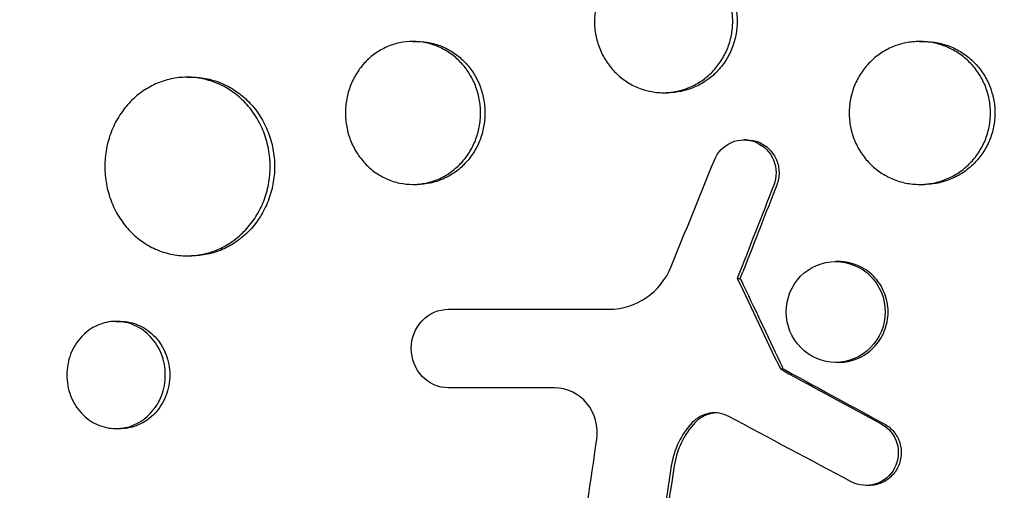
# Model space of a CAD drawing. Units: millimetres. Extents: x -5295 to 5914, y -6581 to 6633.
# Drawn here: x -2378 to -2296, y -242 to -202 of the extents above; entities that cross this region are included whole.
import ezdxf

# ---------------------------------------------------------------- set-up
doc = ezdxf.new("R2010")
doc.units = ezdxf.units.MM
doc.header["$LTSCALE"] = 20
doc.layers.add('2d', color=230, linetype='Continuous')

msp = doc.modelspace()

# ---------------------------------------------------------------- linework, layer by layer
at = {"layer": '2d'}
for p, q in [((-2345.39, -203.996), (-2345.025, -203.996)), ((-2302.797, -203.995), (-2302.427, -203.996)), ((-2364.348, -206.996), (-2363.984, -206.996)), ((-2324.321, -208.295), (-2323.966, -208.296)), ((-2321.765, -207.85), (-2321.766, -207.85)), ((-2296.866, -207.85), (-2296.867, -207.85)), ((-2317.317, -212.259), (-2317.563, -212.259)), ((-2345.385, -215.996), (-2345.027, -215.996)), ((-2302.786, -215.996), (-2302.429, -215.996)), ((-2364.35, -221.996), (-2363.987, -221.996)), ((-2309.614, -222.466), (-2309.86, -222.466)), ((-2318.12, -223.887), (-2317.874, -223.887)), ((-2370.332, -227.496), (-2369.965, -227.496)), ((-2314.502, -231.492), (-2314.256, -231.492)), ((-2309.616, -230.936), (-2309.862, -230.936)), ((-2342.151, -233.074), (-2342.397, -233.074)), ((-2370.339, -236.496), (-2369.967, -236.496)), ((-2307.05, -241.265), (-2307.296, -241.265))]:
    msp.add_line(p, q, dxfattribs=at)
for centre, major_axis, ratio, start_param, end_param in [((-2261.346, -236.658), (-245.222, -625.013), 0.085674, -1.570141, -1.557618), ((-2261.346, -213.395), (-245.906, 514.316), 0.097822, 1.544438, 1.559214), ((-2261.1, -213.395), (245.906, -514.316), 0.097822, -1.597154, -1.596128), ((-2261.1, -226.8), (250.635, -131.228), 0.103152, -1.730232, -1.729396)]:
    msp.add_ellipse(centre, major_axis=major_axis, ratio=ratio, start_param=start_param, end_param=end_param, dxfattribs=at)
at = {"layer": '2d', "extrusion": (0, 0, -1)}
for centre, major_axis, ratio, start_param, end_param in [((-2261.1, -236.658), (245.222, 625.013), 0.085674, -1.583975, -1.583102), ((-2261.346, -226.8), (250.635, -131.228), 0.103152, 1.729396, 1.730232), ((-2261.1, -213.395), (245.906, -514.316), 0.097822, 1.582378, 1.582794)]:
    msp.add_ellipse(centre, major_axis=major_axis, ratio=ratio, start_param=start_param, end_param=end_param, dxfattribs=at)
at = {"layer": '2d'}
for points, knots in [([(-2389.156, -212.009), (-2389.094, -211.758), (-2389.032, -211.514), (-2388.541, -209.61), (-2388.06, -207.962), (-2386.818, -204.172), (-2386.018, -202.048), (-2384.785, -199.163), (-2384.426, -198.363), (-2383.665, -196.74), (-2383.26, -195.918), (-2382.617, -194.669), (-2382.389, -194.235), (-2381.697, -192.955), (-2381.223, -192.116), (-2380.375, -190.684), (-2380.009, -190.086), (-2379.489, -189.264), (-2379.342, -189.034), (-2378.744, -188.111), (-2378.283, -187.426), (-2377.421, -186.193), (-2377.024, -185.642), (-2375.533, -183.636), (-2374.394, -182.222), (-2372.462, -180.011), (-2371.701, -179.183), (-2370.143, -177.569), (-2369.345, -176.784), (-2368.325, -175.829), (-2368.12, -175.639), (-2367.502, -175.075), (-2367.085, -174.704), (-2366.243, -173.975), (-2365.818, -173.615), (-2364.959, -172.908), (-2364.524, -172.56), (-2363.866, -172.046), (-2363.646, -171.876), (-2362.981, -171.37), (-2362.533, -171.038), (-2361.177, -170.061), (-2360.257, -169.433), (-2358.386, -168.228), (-2357.437, -167.65), (-2355.509, -166.545), (-2354.531, -166.017), (-2353.045, -165.265), (-2352.546, -165.021), (-2351.085, -164.328), (-2350.115, -163.898), (-2348.683, -163.304), (-2348.23, -163.122), (-2347.332, -162.774), (-2346.888, -162.607), (-2346.006, -162.287), (-2345.567, -162.133), (-2344.755, -161.858), (-2344.381, -161.735), (-2343.637, -161.498), (-2343.265, -161.383), (-2342.541, -161.167), (-2342.189, -161.064), (-2341.497, -160.87), (-2341.159, -160.778), (-2339.582, -160.363), (-2338.335, -160.072), (-2335.956, -159.592), (-2334.827, -159.394), (-2333.126, -159.14), (-2332.559, -159.062), (-2329.695, -158.709), (-2327.38, -158.543), (-2324.468, -158.479), (-2323.883, -158.474), (-2322.711, -158.477), (-2322.123, -158.486), (-2320.943, -158.519), (-2320.351, -158.543), (-2319.463, -158.59), (-2319.166, -158.608), (-2317.69, -158.704), (-2316.511, -158.81), (-2314.743, -159.012), (-2314.154, -159.086), (-2312.383, -159.332), (-2311.203, -159.525), (-2309.436, -159.858), (-2308.847, -159.976), (-2305.868, -160.61), (-2303.496, -161.235), (-2299.953, -162.351), (-2298.765, -162.757), (-2297.288, -163.3), (-2296.993, -163.411), (-2296.402, -163.637), (-2296.107, -163.751), (-2295.521, -163.983), (-2295.23, -164.1), (-2294.359, -164.457), (-2293.78, -164.702), (-2292.045, -165.46), (-2290.897, -165.994), (-2289.187, -166.84), (-2288.616, -167.131), (-2286.91, -168.025), (-2285.786, -168.648), (-2283.568, -169.949), (-2282.473, -170.626), (-2280.856, -171.68), (-2280.321, -172.037), (-2279.26, -172.765), (-2278.734, -173.135), (-2274.121, -176.463), (-2270.293, -179.801), (-2265.84, -184.509), (-2264.898, -185.56), (-2263.429, -187.29), (-2262.885, -187.953), (-2261.748, -189.387), (-2261.159, -190.16), (-2260.254, -191.394), (-2259.929, -191.848), (-2258.926, -193.281), (-2258.267, -194.273), (-2256.386, -197.254), (-2255.234, -199.285), (-2253.666, -202.392), (-2253.174, -203.427), (-2252.247, -205.506), (-2251.812, -206.549), (-2250.998, -208.638), (-2250.619, -209.684), (-2250.09, -211.264), (-2249.92, -211.791), (-2249.452, -213.308), (-2249.17, -214.304), (-2248.773, -215.833), (-2248.635, -216.396), (-2248.509, -216.936)], [-225.679275, -225.679275, -225.679275, -225.679275, -224.94979, -224.94979, -219.832079, -219.832079, -213.027048, -213.027048, -210.382244, -210.382244, -207.608596, -207.608596, -206.12203, -206.12203, -203.187643, -203.187643, -201.04791, -201.04791, -200.213047, -200.213047, -197.682384, -197.682384, -195.593893, -195.593893, -189.988426, -189.988426, -186.499061, -186.499061, -183.014282, -183.014282, -182.143028, -182.143028, -180.401281, -180.401281, -178.662073, -178.662073, -176.920129, -176.920129, -176.047873, -176.047873, -174.302444, -174.302444, -170.808392, -170.808392, -167.317136, -167.317136, -163.826202, -163.826202, -162.080309, -162.080309, -158.744288, -158.744288, -157.210325, -157.210325, -155.721394, -155.721394, -154.263794, -154.263794, -153.031961, -153.031961, -151.815018, -151.815018, -150.665332, -150.665332, -149.566838, -149.566838, -145.564318, -145.564318, -141.992481, -141.992481, -140.21081, -140.21081, -133.021945, -133.021945, -131.217104, -131.217104, -129.405743, -129.405743, -127.585886, -127.585886, -126.673387, -126.673387, -123.043063, -123.043063, -121.228552, -121.228552, -117.582125, -117.582125, -115.754878, -115.754878, -108.330001, -108.330001, -104.545323, -104.545323, -103.595898, -103.595898, -102.644741, -102.644741, -101.703385, -101.703385, -99.81791, -99.81791, -96.030171, -96.030171, -94.114964, -94.114964, -90.281998, -90.281998, -86.455079, -86.455079, -84.543081, -84.543081, -82.634666, -82.634666, -67.669506, -67.669506, -63.503735, -63.503735, -60.975106, -60.975106, -58.107959, -58.107959, -56.46405, -56.46405, -52.951159, -52.951159, -46.069141, -46.069141, -42.689661, -42.689661, -39.358638, -39.358638, -36.078965, -36.078965, -34.446299, -34.446299, -31.397001, -31.397001, -29.787622, -29.787622, -29.787622, -29.787622]), ([(-2318.507, -202.295), (-2318.507, -201.899), (-2318.545, -201.509), (-2318.657, -200.934), (-2318.703, -200.744), (-2318.814, -200.367), (-2318.879, -200.179), (-2319.099, -199.634), (-2319.279, -199.29), (-2319.703, -198.638), (-2319.949, -198.329), (-2320.487, -197.775), (-2320.781, -197.527), (-2321.259, -197.198), (-2321.425, -197.096), (-2321.761, -196.911), (-2322.104, -196.744), (-2322.462, -196.612), (-2322.826, -196.497), (-2323.013, -196.449), (-2323.576, -196.334), (-2323.953, -196.296), (-2324.711, -196.295), (-2325.095, -196.334), (-2325.84, -196.488), (-2326.201, -196.601), (-2326.727, -196.826), (-2326.901, -196.911), (-2327.236, -197.097), (-2327.399, -197.198), (-2327.869, -197.524), (-2328.161, -197.772), (-2328.702, -198.332), (-2328.941, -198.636), (-2329.255, -199.123), (-2329.352, -199.291), (-2329.531, -199.638), (-2329.613, -199.818), (-2329.831, -200.363), (-2329.94, -200.737), (-2330.087, -201.506), (-2330.125, -201.904), (-2330.125, -202.295)], [0, 0, 0, 0, 0.00117247, 0.00117247, 0.0017587, 0.0017587, 0.00234494, 0.00234494, 0.00351741, 0.00351741, 0.00468988, 0.00468988, 0.00586235, 0.00586235, 0.00644858, 0.00644858, 0.00703482, 0.00762105, 0.00762105, 0.00820728, 0.00820728, 0.00937975, 0.00937975, 0.01055222, 0.01055222, 0.01172469, 0.01172469, 0.01231093, 0.01231093, 0.01289716, 0.01289716, 0.01406963, 0.01406963, 0.0152421, 0.0152421, 0.01582833, 0.01582833, 0.01641457, 0.01641457, 0.01758704, 0.01758704, 0.01875951, 0.01875951, 0.01875951, 0.01875951]), ([(-2323.964, -196.296), (-2323.583, -196.296), (-2323.206, -196.334), (-2322.65, -196.448), (-2322.466, -196.495), (-2322.101, -196.609), (-2321.919, -196.676), (-2321.389, -196.901), (-2321.055, -197.085), (-2320.421, -197.52), (-2320.121, -197.773), (-2319.582, -198.327), (-2319.34, -198.628), (-2319.02, -199.119), (-2318.921, -199.29), (-2318.74, -199.636), (-2318.658, -199.813), (-2318.439, -200.354), (-2318.327, -200.731), (-2318.176, -201.507), (-2318.138, -201.899), (-2318.138, -202.296), (-2318.138, -202.692), (-2318.176, -203.082), (-2318.287, -203.657), (-2318.334, -203.847), (-2318.445, -204.224), (-2318.51, -204.411), (-2318.73, -204.957), (-2318.91, -205.301), (-2319.333, -205.953), (-2319.58, -206.262), (-2320.118, -206.816), (-2320.412, -207.064), (-2320.89, -207.393), (-2321.056, -207.495), (-2321.392, -207.68), (-2321.735, -207.847), (-2322.093, -207.979), (-2322.457, -208.094), (-2322.644, -208.142), (-2323.207, -208.257), (-2323.584, -208.295), (-2323.964, -208.296), (-2323.965, -208.296), (-2323.966, -208.296)], [0.02814348, 0.02814348, 0.02814348, 0.02814348, 0.02930934, 0.02930934, 0.02989545, 0.02989545, 0.03048155, 0.03048155, 0.03165375, 0.03165375, 0.03282596, 0.03282596, 0.03399816, 0.03399816, 0.03458426, 0.03458426, 0.03517036, 0.03517036, 0.03634257, 0.03634257, 0.03751477, 0.03751477, 0.03751477, 0.03868724, 0.03868724, 0.03927347, 0.03927347, 0.03985971, 0.03985971, 0.04103218, 0.04103218, 0.04220465, 0.04220465, 0.04337712, 0.04337712, 0.04396335, 0.04396335, 0.04454959, 0.04513582, 0.04513582, 0.04572206, 0.04572206, 0.04689452, 0.04689452, 0.0468976, 0.0468976, 0.0468976, 0.0468976]), ([(-2330.125, -202.295), (-2330.125, -202.687), (-2330.089, -203.076), (-2329.978, -203.656), (-2329.931, -203.849), (-2329.822, -204.225), (-2329.758, -204.409), (-2329.542, -204.951), (-2329.364, -205.299), (-2328.941, -205.956), (-2328.702, -206.258), (-2328.169, -206.812), (-2327.872, -207.065), (-2327.242, -207.501), (-2326.91, -207.686), (-2326.384, -207.912), (-2326.203, -207.979), (-2325.839, -208.094), (-2325.655, -208.141), (-2325.099, -208.256), (-2324.722, -208.295), (-2323.956, -208.296), (-2323.577, -208.257), (-2323.019, -208.143), (-2322.835, -208.096), (-2322.47, -207.982), (-2322.288, -207.915), (-2321.758, -207.69), (-2321.424, -207.506), (-2320.79, -207.071), (-2320.49, -206.818), (-2319.951, -206.264), (-2319.709, -205.963), (-2319.389, -205.472), (-2319.29, -205.301), (-2319.109, -204.955), (-2319.027, -204.778), (-2318.808, -204.237), (-2318.696, -203.86), (-2318.545, -203.084), (-2318.507, -202.692), (-2318.507, -202.295)], [0.01875951, 0.01875951, 0.01875951, 0.01875951, 0.01993171, 0.01993171, 0.02051781, 0.02051781, 0.02110391, 0.02110391, 0.02227612, 0.02227612, 0.02344832, 0.02344832, 0.02462052, 0.02462052, 0.02579272, 0.02579272, 0.02637883, 0.02637883, 0.02696493, 0.02696493, 0.02813713, 0.02813713, 0.02930933, 0.02930933, 0.02989543, 0.02989543, 0.03048154, 0.03048154, 0.03165374, 0.03165374, 0.03282594, 0.03282594, 0.03399814, 0.03399814, 0.03458425, 0.03458425, 0.03517035, 0.03517035, 0.03634255, 0.03634255, 0.03751475, 0.03751475, 0.03751475, 0.03751475]), ([(-2339.699, -209.995), (-2339.699, -209.598), (-2339.736, -209.208), (-2339.846, -208.631), (-2339.891, -208.441), (-2340, -208.063), (-2340.064, -207.875), (-2340.28, -207.33), (-2340.456, -206.985), (-2340.872, -206.332), (-2341.114, -206.023), (-2341.641, -205.47), (-2341.929, -205.222), (-2342.397, -204.893), (-2342.559, -204.792), (-2342.888, -204.607), (-2343.224, -204.44), (-2343.573, -204.309), (-2343.929, -204.196), (-2344.112, -204.148), (-2344.661, -204.033), (-2345.029, -203.995), (-2345.769, -203.996), (-2346.144, -204.035), (-2346.87, -204.188), (-2347.222, -204.301), (-2347.736, -204.526), (-2347.905, -204.611), (-2348.233, -204.796), (-2348.391, -204.897), (-2348.85, -205.222), (-2349.136, -205.469), (-2349.664, -206.028), (-2349.898, -206.332), (-2350.206, -206.819), (-2350.301, -206.987), (-2350.476, -207.334), (-2350.556, -207.514), (-2350.769, -208.06), (-2350.877, -208.434), (-2351.021, -209.204), (-2351.058, -209.603), (-2351.058, -209.996)], [0, 0, 0, 0, 0.00117499, 0.00117499, 0.00176249, 0.00176249, 0.00234998, 0.00234998, 0.00352498, 0.00352498, 0.00469997, 0.00469997, 0.00587496, 0.00587496, 0.00646246, 0.00646246, 0.00704995, 0.00763745, 0.00763745, 0.00822494, 0.00822494, 0.00939994, 0.00939994, 0.01057493, 0.01057493, 0.01174992, 0.01174992, 0.01233742, 0.01233742, 0.01292491, 0.01292491, 0.0140999, 0.0140999, 0.0152749, 0.0152749, 0.01586239, 0.01586239, 0.01644989, 0.01644989, 0.01762488, 0.01762488, 0.01879987, 0.01879987, 0.01879987, 0.01879987]), ([(-2345.025, -203.996), (-2344.654, -203.996), (-2344.288, -204.034), (-2343.747, -204.146), (-2343.567, -204.193), (-2343.21, -204.307), (-2343.033, -204.373), (-2342.515, -204.598), (-2342.188, -204.781), (-2341.568, -205.215), (-2341.274, -205.468), (-2340.746, -206.021), (-2340.509, -206.323), (-2340.195, -206.814), (-2340.097, -206.984), (-2339.92, -207.331), (-2339.84, -207.509), (-2339.625, -208.051), (-2339.515, -208.427), (-2339.366, -209.205), (-2339.329, -209.598), (-2339.329, -209.996), (-2339.329, -210.393), (-2339.366, -210.784), (-2339.476, -211.36), (-2339.521, -211.55), (-2339.63, -211.928), (-2339.695, -212.116), (-2339.91, -212.662), (-2340.086, -213.007), (-2340.502, -213.659), (-2340.744, -213.968), (-2341.271, -214.521), (-2341.559, -214.769), (-2342.027, -215.098), (-2342.189, -215.2), (-2342.518, -215.384), (-2342.854, -215.551), (-2343.203, -215.682), (-2343.559, -215.796), (-2343.741, -215.844), (-2344.29, -215.958), (-2344.658, -215.996), (-2345.027, -215.996)], [0.02820825, 0.02820825, 0.02820825, 0.02820825, 0.02937302, 0.02937302, 0.02996039, 0.02996039, 0.03054776, 0.03054776, 0.0317225, 0.0317225, 0.03289724, 0.03289724, 0.03407198, 0.03407198, 0.03465935, 0.03465935, 0.03524672, 0.03524672, 0.03642146, 0.03642146, 0.0375962, 0.0375962, 0.0375962, 0.03877122, 0.03877122, 0.03935873, 0.03935873, 0.03994624, 0.03994624, 0.04112126, 0.04112126, 0.04229629, 0.04229629, 0.04347131, 0.04347131, 0.04405882, 0.04405882, 0.04464633, 0.04523384, 0.04523384, 0.04582135, 0.04582135, 0.04699485, 0.04699485, 0.04699485, 0.04699485]), ([(-2297.031, -208.5), (-2297.052, -208.417), (-2297.075, -208.335), (-2297.157, -208.064), (-2297.224, -207.876), (-2297.45, -207.331), (-2297.633, -206.986), (-2298.067, -206.334), (-2298.319, -206.026), (-2298.869, -205.473), (-2299.169, -205.225), (-2299.658, -204.897), (-2299.827, -204.795), (-2300.17, -204.61), (-2300.52, -204.443), (-2300.885, -204.312), (-2301.257, -204.198), (-2301.447, -204.149), (-2302.021, -204.034), (-2302.406, -203.996), (-2303.179, -203.995), (-2303.572, -204.034), (-2304.332, -204.186), (-2304.701, -204.299), (-2305.239, -204.524), (-2305.416, -204.608), (-2305.76, -204.794), (-2305.926, -204.894), (-2306.407, -205.22), (-2306.706, -205.467), (-2307.259, -206.027), (-2307.505, -206.331), (-2307.827, -206.819), (-2307.926, -206.987), (-2308.109, -207.334), (-2308.194, -207.514), (-2308.375, -207.959), (-2308.463, -208.227), (-2308.532, -208.5)], [0.00150626, 0.00150626, 0.00150626, 0.00150626, 0.00176176, 0.00176176, 0.00234902, 0.00234902, 0.00352353, 0.00352353, 0.00469804, 0.00469804, 0.00587255, 0.00587255, 0.0064598, 0.0064598, 0.00704705, 0.00763431, 0.00763431, 0.00822156, 0.00822156, 0.00939607, 0.00939607, 0.01057058, 0.01057058, 0.01174509, 0.01174509, 0.01233235, 0.01233235, 0.0129196, 0.0129196, 0.01409411, 0.01409411, 0.01526862, 0.01526862, 0.01585587, 0.01585587, 0.01644313, 0.01644313, 0.01728998, 0.01728998, 0.01728998, 0.01728998]), ([(-2302.427, -203.996), (-2302.036, -203.996), (-2301.65, -204.034), (-2301.082, -204.148), (-2300.894, -204.195), (-2300.522, -204.309), (-2300.336, -204.376), (-2299.796, -204.601), (-2299.454, -204.785), (-2298.808, -205.218), (-2298.501, -205.471), (-2297.95, -206.024), (-2297.703, -206.325), (-2297.375, -206.816), (-2297.273, -206.986), (-2297.088, -207.333), (-2297.005, -207.51), (-2296.821, -207.953), (-2296.731, -208.223), (-2296.66, -208.5)], [0.028188357, 0.028188357, 0.028188357, 0.028188357, 0.029361034, 0.029361034, 0.029948173, 0.029948173, 0.030535311, 0.030535311, 0.031709588, 0.031709588, 0.032883865, 0.032883865, 0.034058142, 0.034058142, 0.034645281, 0.034645281, 0.035232419, 0.035232419, 0.036084823, 0.036084823, 0.036084823, 0.036084823]), ([(-2357.384, -214.496), (-2357.384, -213.996), (-2357.43, -213.505), (-2357.566, -212.781), (-2357.622, -212.542), (-2357.757, -212.067), (-2357.837, -211.832), (-2358.103, -211.148), (-2358.321, -210.715), (-2358.706, -210.102), (-2358.845, -209.903), (-2359.139, -209.521), (-2359.294, -209.34), (-2359.781, -208.823), (-2360.134, -208.514), (-2360.901, -207.969), (-2361.305, -207.739), (-2361.933, -207.463), (-2362.146, -207.381), (-2362.582, -207.241), (-2362.804, -207.182), (-2363.473, -207.041), (-2363.921, -206.995), (-2364.822, -206.996), (-2365.278, -207.046), (-2366.16, -207.236), (-2366.589, -207.376), (-2367.214, -207.655), (-2367.42, -207.761), (-2367.819, -207.991), (-2368.011, -208.116), (-2368.571, -208.519), (-2368.92, -208.827), (-2369.565, -209.523), (-2369.853, -209.902), (-2370.229, -210.51), (-2370.346, -210.72), (-2370.561, -211.154), (-2370.66, -211.38), (-2370.923, -212.065), (-2371.055, -212.535), (-2371.233, -213.501), (-2371.279, -214.002), (-2371.279, -214.496)], [0, 0, 0, 0, 0.00147691, 0.00147691, 0.00221537, 0.00221537, 0.00295383, 0.00295383, 0.00443074, 0.00443074, 0.0051692, 0.0051692, 0.00590765, 0.00590765, 0.00738457, 0.00738457, 0.00886148, 0.00886148, 0.00959994, 0.00959994, 0.01033839, 0.01033839, 0.01181531, 0.01181531, 0.01329222, 0.01329222, 0.01476913, 0.01476913, 0.01550759, 0.01550759, 0.01624605, 0.01624605, 0.01772296, 0.01772296, 0.01919987, 0.01919987, 0.01993833, 0.01993833, 0.02067679, 0.02067679, 0.0221537, 0.0221537, 0.02363061, 0.02363061, 0.02363061, 0.02363061]), ([(-2363.984, -206.996), (-2363.535, -206.996), (-2363.092, -207.043), (-2362.434, -207.181), (-2362.215, -207.239), (-2361.78, -207.379), (-2361.563, -207.461), (-2360.931, -207.739), (-2360.53, -207.967), (-2359.771, -208.506), (-2359.41, -208.82), (-2358.76, -209.51), (-2358.469, -209.887), (-2358.082, -210.501), (-2357.961, -210.715), (-2357.742, -211.15), (-2357.643, -211.372), (-2357.377, -212.052), (-2357.241, -212.525), (-2357.057, -213.502), (-2357.011, -213.996), (-2357.011, -214.496), (-2357.011, -214.995), (-2357.057, -215.486), (-2357.193, -216.21), (-2357.249, -216.45), (-2357.384, -216.924), (-2357.464, -217.16), (-2357.73, -217.844), (-2357.948, -218.276), (-2358.333, -218.889), (-2358.472, -219.089), (-2358.766, -219.47), (-2358.921, -219.652), (-2359.408, -220.169), (-2359.761, -220.478), (-2360.527, -221.023), (-2360.931, -221.252), (-2361.559, -221.529), (-2361.773, -221.61), (-2362.208, -221.75), (-2362.43, -221.81), (-2363.096, -221.95), (-2363.54, -221.996), (-2363.987, -221.996)], [0.03546431, 0.03546431, 0.03546431, 0.03546431, 0.03692253, 0.03692253, 0.03766085, 0.03766085, 0.03839916, 0.03839916, 0.0398758, 0.0398758, 0.04135243, 0.04135243, 0.04282906, 0.04282906, 0.04356738, 0.04356738, 0.04430569, 0.04430569, 0.04578233, 0.04578233, 0.04725896, 0.04725896, 0.04725896, 0.04873601, 0.04873601, 0.04947454, 0.04947454, 0.05021306, 0.05021306, 0.05169012, 0.05169012, 0.05242864, 0.05242864, 0.05316717, 0.05316717, 0.05464422, 0.05464422, 0.05612127, 0.05612127, 0.0568598, 0.0568598, 0.05759833, 0.05759833, 0.05906433, 0.05906433, 0.05906433, 0.05906433]), ([(-2308.532, -208.5), (-2308.559, -208.606), (-2308.583, -208.712), (-2308.68, -209.205), (-2308.719, -209.603), (-2308.719, -209.995)], [0.017289981, 0.017289981, 0.017289981, 0.017289981, 0.017617637, 0.017617637, 0.018792146, 0.018792146, 0.018792146, 0.018792146]), ([(-2296.66, -208.5), (-2296.633, -208.605), (-2296.609, -208.71), (-2296.51, -209.206), (-2296.472, -209.599), (-2296.472, -209.996), (-2296.472, -210.393), (-2296.51, -210.783), (-2296.625, -211.359), (-2296.672, -211.55), (-2296.786, -211.927), (-2296.853, -212.115), (-2297.078, -212.66), (-2297.262, -213.005), (-2297.696, -213.657), (-2297.948, -213.965), (-2298.499, -214.518), (-2298.799, -214.766), (-2299.287, -215.095), (-2299.456, -215.196), (-2299.799, -215.381), (-2300.15, -215.548), (-2300.514, -215.679), (-2300.886, -215.793), (-2301.077, -215.842), (-2301.651, -215.957), (-2302.036, -215.995), (-2302.425, -215.996), (-2302.427, -215.996), (-2302.429, -215.996)], [-0.00149615, -0.00149615, -0.00149615, -0.00149615, -0.00117428, -0.00117428, 0, 0, 0, 0.00117453, 0.00117453, 0.0017618, 0.0017618, 0.00234907, 0.00234907, 0.0035236, 0.0035236, 0.00469814, 0.00469814, 0.00587267, 0.00587267, 0.00645994, 0.00645994, 0.0070472, 0.00763447, 0.00763447, 0.00822174, 0.00822174, 0.00939627, 0.00939627, 0.0094033, 0.0094033, 0.0094033, 0.0094033]), ([(-2296.843, -209.996), (-2296.843, -209.598), (-2296.882, -209.208), (-2296.979, -208.715), (-2297.004, -208.607), (-2297.031, -208.5)], [0, 0, 0, 0, 0.001174509, 0.001174509, 0.001506259, 0.001506259, 0.001506259, 0.001506259]), ([(-2351.058, -209.996), (-2351.058, -210.388), (-2351.023, -210.778), (-2350.914, -211.359), (-2350.868, -211.552), (-2350.761, -211.929), (-2350.698, -212.113), (-2350.487, -212.655), (-2350.312, -213.004), (-2349.898, -213.66), (-2349.664, -213.962), (-2349.143, -214.515), (-2348.852, -214.768), (-2348.238, -215.203), (-2347.913, -215.387), (-2347.4, -215.612), (-2347.224, -215.679), (-2346.868, -215.794), (-2346.689, -215.841), (-2346.146, -215.956), (-2345.779, -215.995), (-2345.031, -215.996), (-2344.661, -215.958), (-2344.117, -215.845), (-2343.937, -215.798), (-2343.58, -215.685), (-2343.403, -215.618), (-2342.885, -215.393), (-2342.558, -215.21), (-2341.938, -214.776), (-2341.644, -214.523), (-2341.116, -213.97), (-2340.879, -213.668), (-2340.565, -213.177), (-2340.467, -213.007), (-2340.29, -212.66), (-2340.21, -212.482), (-2339.995, -211.94), (-2339.885, -211.564), (-2339.736, -210.786), (-2339.699, -210.393), (-2339.699, -209.995)], [0.01879987, 0.01879987, 0.01879987, 0.01879987, 0.01997458, 0.01997458, 0.02056194, 0.02056194, 0.02114929, 0.02114929, 0.022324, 0.022324, 0.02349871, 0.02349871, 0.02467342, 0.02467342, 0.02584812, 0.02584812, 0.02643548, 0.02643548, 0.02702283, 0.02702283, 0.02819754, 0.02819754, 0.02937225, 0.02937225, 0.0299596, 0.0299596, 0.03054696, 0.03054696, 0.03172167, 0.03172167, 0.03289638, 0.03289638, 0.03407108, 0.03407108, 0.03465844, 0.03465844, 0.03524579, 0.03524579, 0.0364205, 0.0364205, 0.03759521, 0.03759521, 0.03759521, 0.03759521]), ([(-2308.719, -209.995), (-2308.719, -210.388), (-2308.681, -210.777), (-2308.568, -211.358), (-2308.52, -211.552), (-2308.407, -211.928), (-2308.342, -212.113), (-2308.121, -212.655), (-2307.938, -213.004), (-2307.505, -213.661), (-2307.259, -213.963), (-2306.714, -214.517), (-2306.409, -214.77), (-2305.765, -215.205), (-2305.425, -215.389), (-2304.888, -215.614), (-2304.703, -215.681), (-2304.33, -215.795), (-2304.143, -215.843), (-2303.575, -215.957), (-2303.19, -215.995), (-2302.408, -215.996), (-2302.021, -215.957), (-2301.453, -215.843), (-2301.265, -215.796), (-2300.892, -215.682), (-2300.707, -215.615), (-2300.167, -215.39), (-2299.825, -215.206), (-2299.178, -214.773), (-2298.872, -214.52), (-2298.321, -213.967), (-2298.074, -213.666), (-2297.746, -213.175), (-2297.644, -213.005), (-2297.459, -212.658), (-2297.376, -212.481), (-2297.152, -211.939), (-2297.037, -211.563), (-2296.882, -210.785), (-2296.843, -210.393), (-2296.843, -209.996)], [0.01879215, 0.01879215, 0.01879215, 0.01879215, 0.0199664, 0.0199664, 0.02055352, 0.02055352, 0.02114065, 0.02114065, 0.0223149, 0.0223149, 0.02348915, 0.02348915, 0.0246634, 0.0246634, 0.02583765, 0.02583765, 0.02642478, 0.02642478, 0.0270119, 0.0270119, 0.02818615, 0.02818615, 0.02936041, 0.02936041, 0.02994753, 0.02994753, 0.03053466, 0.03053466, 0.03170891, 0.03170891, 0.03288316, 0.03288316, 0.03405741, 0.03405741, 0.03464454, 0.03464454, 0.03523166, 0.03523166, 0.03640591, 0.03640591, 0.03758016, 0.03758016, 0.03758016, 0.03758016]), ([(-2320.052, -213.957), (-2319.779, -213.285), (-2319.245, -212.742), (-2317.95, -212.191), (-2317.19, -212.189), (-2315.891, -212.734), (-2315.351, -213.276), (-2314.797, -214.614), (-2314.789, -215.382), (-2315.054, -216.058)], [0, 0, 0, 0, 0.25, 0.25, 0.5, 0.5, 0.75, 0.75, 1, 1, 1, 1]), ([(-2317.317, -212.259), (-2316.969, -212.259), (-2316.617, -212.327), (-2316.133, -212.529), (-2315.975, -212.616), (-2315.682, -212.816), (-2315.546, -212.929), (-2315.295, -213.183), (-2315.18, -213.323), (-2314.982, -213.62), (-2314.897, -213.777), (-2314.689, -214.279), (-2314.618, -214.636), (-2314.613, -215.18), (-2314.628, -215.359), (-2314.692, -215.713), (-2314.742, -215.889), (-2314.808, -216.058)], [0.003238808, 0.003238808, 0.003238808, 0.003238808, 0.004309039, 0.004309039, 0.004847669, 0.004847669, 0.005386299, 0.005386299, 0.005924929, 0.005924929, 0.006463559, 0.006463559, 0.007540819, 0.007540819, 0.008079449, 0.008079449, 0.008618079, 0.008618079, 0.008618079, 0.008618079]), ([(-2371.279, -214.496), (-2371.279, -214.989), (-2371.235, -215.479), (-2371.101, -216.209), (-2371.044, -216.451), (-2370.912, -216.924), (-2370.758, -217.386), (-2370.564, -217.83), (-2370.35, -218.264), (-2370.232, -218.477), (-2369.851, -219.091), (-2369.565, -219.468), (-2368.927, -220.157), (-2368.572, -220.472), (-2367.823, -221.012), (-2367.428, -221.24), (-2366.802, -221.52), (-2366.588, -221.603), (-2366.156, -221.744), (-2365.938, -221.803), (-2365.278, -221.946), (-2364.831, -221.995), (-2363.92, -221.997), (-2363.472, -221.95), (-2362.808, -221.811), (-2362.589, -221.752), (-2362.154, -221.613), (-2361.937, -221.53), (-2361.304, -221.252), (-2360.904, -221.024), (-2360.144, -220.485), (-2359.783, -220.171), (-2359.133, -219.48), (-2358.842, -219.104), (-2358.455, -218.49), (-2358.334, -218.276), (-2358.115, -217.841), (-2358.016, -217.619), (-2357.75, -216.939), (-2357.614, -216.466), (-2357.43, -215.489), (-2357.384, -214.995), (-2357.384, -214.496)], [0.02363061, 0.02363061, 0.02363061, 0.02363061, 0.02510711, 0.02510711, 0.02584535, 0.02584535, 0.0265836, 0.02732185, 0.02732185, 0.02806009, 0.02806009, 0.02953659, 0.02953659, 0.03101308, 0.03101308, 0.03248958, 0.03248958, 0.03322782, 0.03322782, 0.03396607, 0.03396607, 0.03544256, 0.03544256, 0.03691906, 0.03691906, 0.0376573, 0.0376573, 0.03839555, 0.03839555, 0.03987204, 0.03987204, 0.04134854, 0.04134854, 0.04282503, 0.04282503, 0.04356328, 0.04356328, 0.04430152, 0.04430152, 0.04577802, 0.04577802, 0.04725451, 0.04725451, 0.04725451, 0.04725451]), ([(-2314.013, -226.702), (-2314.014, -225.596), (-2313.565, -224.489), (-2312.035, -222.926), (-2310.961, -222.467), (-2308.767, -222.465), (-2307.688, -222.922), (-2306.146, -224.484), (-2305.691, -225.581), (-2305.691, -226.701)], [0.5, 0.5, 0.5, 0.5, 0.625, 0.625, 0.75, 0.75, 0.875, 0.875, 1, 1, 1, 1]), ([(-2305.445, -226.701), (-2305.445, -226.424), (-2305.473, -226.144), (-2305.582, -225.601), (-2305.662, -225.337), (-2305.872, -224.824), (-2306.002, -224.576), (-2306.303, -224.117), (-2306.476, -223.901), (-2306.865, -223.507), (-2307.076, -223.333), (-2307.529, -223.028), (-2307.773, -222.896), (-2308.277, -222.684), (-2308.536, -222.604), (-2309.07, -222.494), (-2309.344, -222.466), (-2309.614, -222.466)], [0.013358372, 0.013358372, 0.013358372, 0.013358372, 0.014193799, 0.014193799, 0.015029225, 0.015029225, 0.015864651, 0.015864651, 0.016700078, 0.016700078, 0.017535504, 0.017535504, 0.018370931, 0.018370931, 0.019206357, 0.019206357, 0.020040009, 0.020040009, 0.020040009, 0.020040009]), ([(-2328.875, -226.475), (-2327.766, -226.475), (-2326.678, -226.131), (-2324.845, -224.871), (-2324.109, -223.956), (-2323.679, -222.894)], [0, 0, 0, 0, 0.5, 0.5, 1, 1, 1, 1]), ([(-2342.396, -233.074), (-2343.223, -233.074), (-2344.03, -232.718), (-2345.184, -231.502), (-2345.523, -230.639), (-2345.524, -228.915), (-2345.192, -228.057), (-2344.025, -226.825), (-2343.223, -226.475), (-2342.396, -226.475)], [0, 0, 0, 0, 0.25, 0.25, 0.5, 0.5, 0.75, 0.75, 1, 1, 1, 1]), ([(-2305.691, -226.701), (-2305.691, -227.821), (-2306.145, -228.916), (-2307.685, -230.477), (-2308.773, -230.935), (-2310.942, -230.937), (-2312.021, -230.488), (-2313.572, -228.908), (-2314.013, -227.809), (-2314.013, -226.702)], [0, 0, 0, 0, 0.125, 0.125, 0.25, 0.25, 0.375, 0.375, 0.5, 0.5, 0.5, 0.5]), ([(-2309.616, -230.936), (-2309.613, -230.936), (-2309.611, -230.936), (-2309.334, -230.935), (-2309.065, -230.906), (-2308.534, -230.796), (-2308.27, -230.713), (-2307.767, -230.501), (-2307.527, -230.371), (-2307.072, -230.065), (-2306.857, -229.888), (-2306.474, -229.498), (-2306.302, -229.284), (-2305.998, -228.82), (-2305.87, -228.574), (-2305.661, -228.064), (-2305.581, -227.796), (-2305.472, -227.251), (-2305.445, -226.977), (-2305.445, -226.701)], [0.006671497, 0.006671497, 0.006671497, 0.006671497, 0.006679186, 0.006679186, 0.007514084, 0.007514084, 0.008348983, 0.008348983, 0.009183881, 0.009183881, 0.010018779, 0.010018779, 0.010853677, 0.010853677, 0.011688576, 0.011688576, 0.012523474, 0.012523474, 0.013358372, 0.013358372, 0.013358372, 0.013358372]), ([(-2366.193, -231.996), (-2366.193, -231.695), (-2366.221, -231.4), (-2366.328, -230.819), (-2366.41, -230.531), (-2366.622, -229.983), (-2366.752, -229.724), (-2367.058, -229.233), (-2367.235, -229.002), (-2367.62, -228.589), (-2367.831, -228.404), (-2368.286, -228.077), (-2368.526, -227.941), (-2369.023, -227.72), (-2369.284, -227.635), (-2369.813, -227.523), (-2370.079, -227.495), (-2370.615, -227.496), (-2370.886, -227.525), (-2371.41, -227.639), (-2371.666, -227.722), (-2372.163, -227.945), (-2372.403, -228.084), (-2372.848, -228.406), (-2373.057, -228.59), (-2373.443, -229.007), (-2373.615, -229.235), (-2373.916, -229.722), (-2374.046, -229.985), (-2374.256, -230.534), (-2374.336, -230.816), (-2374.443, -231.398), (-2374.47, -231.699), (-2374.47, -231.996)], [0, 0, 0, 0, 0.00088836, 0.00088836, 0.00177671, 0.00177671, 0.00266507, 0.00266507, 0.00355342, 0.00355342, 0.00444178, 0.00444178, 0.00533013, 0.00533013, 0.00621849, 0.00621849, 0.00710684, 0.00710684, 0.0079952, 0.0079952, 0.00888355, 0.00888355, 0.00977191, 0.00977191, 0.01066026, 0.01066026, 0.01154862, 0.01154862, 0.01243697, 0.01243697, 0.01332533, 0.01332533, 0.01421368, 0.01421368, 0.01421368, 0.01421368]), ([(-2369.965, -227.496), (-2369.697, -227.496), (-2369.433, -227.524), (-2368.911, -227.635), (-2368.65, -227.719), (-2368.149, -227.941), (-2367.912, -228.077), (-2367.461, -228.399), (-2367.246, -228.588), (-2366.86, -229.001), (-2366.686, -229.227), (-2366.379, -229.718), (-2366.248, -229.982), (-2366.036, -230.526), (-2365.955, -230.81), (-2365.846, -231.398), (-2365.818, -231.695), (-2365.818, -231.996), (-2365.818, -232.296), (-2365.846, -232.591), (-2365.953, -233.172), (-2366.035, -233.461), (-2366.247, -234.008), (-2366.377, -234.268), (-2366.682, -234.759), (-2366.859, -234.99), (-2367.245, -235.403), (-2367.455, -235.588), (-2367.911, -235.914), (-2368.15, -236.051), (-2368.647, -236.271), (-2368.908, -236.356), (-2369.436, -236.468), (-2369.7, -236.496), (-2369.967, -236.496)], [0.02132922, 0.02132922, 0.02132922, 0.02132922, 0.02220933, 0.02220933, 0.02309754, 0.02309754, 0.02398574, 0.02398574, 0.02487395, 0.02487395, 0.02576216, 0.02576216, 0.02665037, 0.02665037, 0.02753857, 0.02753857, 0.02842678, 0.02842678, 0.02842678, 0.02931525, 0.02931525, 0.03020371, 0.03020371, 0.03109218, 0.03109218, 0.03198065, 0.03198065, 0.03286911, 0.03286911, 0.03375758, 0.03375758, 0.03464605, 0.03464605, 0.03553002, 0.03553002, 0.03553002, 0.03553002]), ([(-2374.47, -231.996), (-2374.47, -232.292), (-2374.444, -232.587), (-2374.336, -233.173), (-2374.256, -233.459), (-2374.048, -234.003), (-2373.918, -234.266), (-2373.614, -234.758), (-2373.442, -234.984), (-2373.061, -235.397), (-2372.848, -235.586), (-2372.401, -235.908), (-2372.165, -236.045), (-2371.668, -236.268), (-2371.409, -236.353), (-2370.886, -236.466), (-2370.619, -236.495), (-2370.078, -236.496), (-2369.812, -236.468), (-2369.287, -236.357), (-2369.026, -236.272), (-2368.525, -236.05), (-2368.287, -235.914), (-2367.836, -235.592), (-2367.621, -235.403), (-2367.235, -234.99), (-2367.062, -234.764), (-2366.755, -234.273), (-2366.623, -234.009), (-2366.412, -233.465), (-2366.331, -233.181), (-2366.221, -232.593), (-2366.193, -232.296), (-2366.193, -231.996)], [0.01421368, 0.01421368, 0.01421368, 0.01421368, 0.01510178, 0.01510178, 0.01598987, 0.01598987, 0.01687797, 0.01687797, 0.01776607, 0.01776607, 0.01865416, 0.01865416, 0.01954226, 0.01954226, 0.02043035, 0.02043035, 0.02131845, 0.02131845, 0.02220655, 0.02220655, 0.02309464, 0.02309464, 0.02398274, 0.02398274, 0.02487084, 0.02487084, 0.02575893, 0.02575893, 0.02664703, 0.02664703, 0.02753513, 0.02753513, 0.02842322, 0.02842322, 0.02842322, 0.02842322]), ([(-2329.93, -237.409), (-2329.771, -236.329), (-2330.089, -235.201), (-2331.44, -233.568), (-2332.46, -233.074), (-2333.507, -233.074)], [0, 0, 0, 0, 0.5, 0.5, 1, 1, 1, 1]), ([(-2318.828, -235.477), (-2319.328, -235.209), (-2319.899, -235.115), (-2321.004, -235.298), (-2321.52, -235.574), (-2321.911, -235.99)], [0, 0, 0, 0, 0.5, 0.5, 1, 1, 1, 1]), ([(-2319.915, -235.175), (-2320.012, -235.18), (-2320.109, -235.19), (-2320.344, -235.229), (-2320.48, -235.264), (-2320.744, -235.354), (-2320.872, -235.41), (-2321.119, -235.543), (-2321.239, -235.62), (-2321.462, -235.791), (-2321.567, -235.886), (-2321.665, -235.99)], [0.001413376, 0.001413376, 0.001413376, 0.001413376, 0.001712971, 0.001712971, 0.002141214, 0.002141214, 0.002569457, 0.002569457, 0.002997699, 0.002997699, 0.003425942, 0.003425942, 0.003425942, 0.003425942]), ([(-2321.665, -235.99), (-2322.132, -236.487), (-2322.521, -237.055), (-2323.119, -238.292), (-2323.321, -238.945), (-2323.426, -239.628)], [0, 0, 0, 0, 0.00206786, 0.00206786, 0.00413572, 0.00413572, 0.00413572, 0.00413572]), ([(-2306.024, -236.092), (-2305.394, -236.432), (-2304.914, -237.026), (-2304.498, -238.395), (-2304.57, -239.167), (-2305.23, -240.432), (-2305.811, -240.926), (-2307.171, -241.356), (-2307.918, -241.289), (-2308.549, -240.954)], [0, 0, 0, 0, 0.25, 0.25, 0.5, 0.5, 0.75, 0.75, 1, 1, 1, 1]), ([(-2305.778, -236.092), (-2305.62, -236.177), (-2305.474, -236.277), (-2305.202, -236.503), (-2305.075, -236.631), (-2304.849, -236.909), (-2304.751, -237.057), (-2304.582, -237.371), (-2304.512, -237.54), (-2304.408, -237.882), (-2304.374, -238.057), (-2304.339, -238.415), (-2304.339, -238.596), (-2304.372, -238.953), (-2304.405, -239.13), (-2304.506, -239.476), (-2304.572, -239.642), (-2304.736, -239.957), (-2304.836, -240.109), (-2305.06, -240.387), (-2305.184, -240.514), (-2305.456, -240.743), (-2305.604, -240.846), (-2305.913, -241.017), (-2306.075, -241.087), (-2306.414, -241.195), (-2306.588, -241.231), (-2306.858, -241.26), (-2306.954, -241.265), (-2307.05, -241.265)], [0, 0, 0, 0, 0.000535831, 0.000535831, 0.001071661, 0.001071661, 0.001607492, 0.001607492, 0.002143322, 0.002143322, 0.002679153, 0.002679153, 0.003214983, 0.003214983, 0.003750814, 0.003750814, 0.004286644, 0.004286644, 0.004822475, 0.004822475, 0.005358305, 0.005358305, 0.005894136, 0.005894136, 0.006429966, 0.006429966, 0.006965797, 0.006965797, 0.007257035, 0.007257035, 0.007257035, 0.007257035])]:
    msp.add_open_spline(points, degree=3, knots=knots, dxfattribs=at)
for points in [[(-2361.134, -207.85), (-2361.134, -207.85), (-2361.134, -207.85), (-2361.134, -207.85)], [(-2360.76, -207.85), (-2360.76, -207.85), (-2360.759, -207.85), (-2360.759, -207.85)], [(-2339.707, -207.85), (-2339.707, -207.85), (-2339.707, -207.85), (-2339.707, -207.85)], [(-2323.679, -222.894), (-2322.472, -219.915), (-2321.263, -216.936), (-2320.052, -213.957)], [(-2314.808, -216.058), (-2315.692, -218.312), (-2316.643, -220.74), (-2317.661, -223.342)], [(-2317.623, -224.416), (-2316.45, -226.885), (-2315.361, -229.172), (-2314.357, -231.278)], [(-2342.396, -226.475), (-2337.929, -226.475), (-2333.422, -226.475), (-2328.875, -226.475)], [(-2314.296, -231.604), (-2311.548, -233.101), (-2308.79, -234.597), (-2306.024, -236.092)], [(-2314.05, -231.604), (-2311.011, -233.26), (-2308.251, -234.756), (-2305.778, -236.092)], [(-2309.741, -230.934), (-2309.74, -230.934), (-2309.74, -230.934), (-2309.739, -230.934)], [(-2333.507, -233.074), (-2336.488, -233.074), (-2339.451, -233.074), (-2342.396, -233.074)], [(-2333.488, -233.074), (-2336.392, -233.074), (-2339.28, -233.074), (-2342.15, -233.074)], [(-2308.549, -240.954), (-2311.991, -239.13), (-2315.417, -237.304), (-2318.828, -235.477)], [(-2321.911, -235.99), (-2322.848, -236.987), (-2323.461, -238.257), (-2323.672, -239.627)], [(-2331.466, -247.888), (-2330.954, -244.395), (-2330.442, -240.902), (-2329.93, -237.409)], [(-2323.672, -239.627), (-2324.147, -242.723), (-2324.621, -245.819), (-2325.096, -248.915)], [(-2323.426, -239.628), (-2323.901, -242.723), (-2324.375, -245.819), (-2324.85, -248.915)]]:
    msp.add_open_spline(points, degree=3, dxfattribs=at)

doc.saveas('drawing.dxf')
